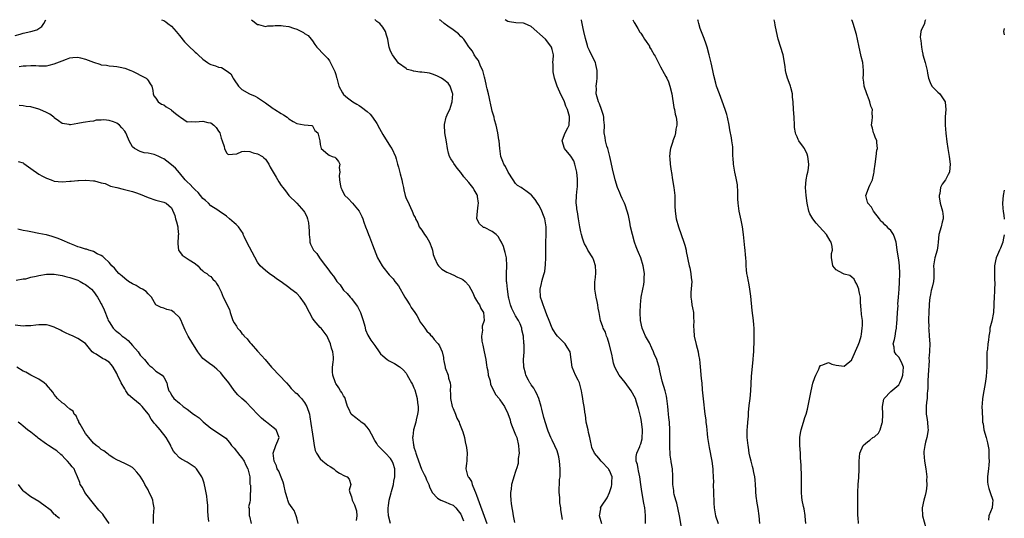
# Model space of a CAD drawing. Units: inches. Extents: x 2504191 to 2505000, y 1554000 to 1557000.
# Drawn here: x 2504748 to 2505000, y 1556872 to 1557000 of the extents above; entities that cross this region are included whole.
import ezdxf

# ---------------------------------------------------------------- set-up
doc = ezdxf.new("R2010")
doc.units = ezdxf.units.IN
doc.header["$MEASUREMENT"] = 0
doc.layers.add('LD25021554_2ft', color=30, linetype='Continuous')

msp = doc.modelspace()

# ---------------------------------------------------------------- linework, layer by layer
at = {"layer": 'LD25021554_2ft'}
for points, elevation in [([(2504747, 1556995.99), (2504748.28, 1556996.28), (2504749, 1556996.51), (2504751.02, 1556997), (2504752.56, 1556997.44), (2504753, 1556997.74), (2504753.78, 1556998.22), (2504754.31, 1556999), (2504754.85, 1557000)], 7534), ([(2504784.4, 1557000), (2504785.05, 1556999.8), (2504785.51, 1556999.48), (2504786.04, 1556999), (2504787, 1556998.36), (2504788.13, 1556997), (2504789, 1556995.99), (2504790.33, 1556994.33), (2504791, 1556993.62), (2504791.33, 1556993.33), (2504793, 1556991.7), (2504793.4, 1556991.4), (2504793.76, 1556991), (2504795, 1556989.85), (2504796.15, 1556989), (2504796.7, 1556988.7), (2504797, 1556988.55), (2504798.21, 1556988.21), (2504799, 1556987.83), (2504799.74, 1556987.74), (2504800.99, 1556986.99), (2504802.17, 1556986.17), (2504802.76, 1556985), (2504802.87, 1556984.87), (2504803, 1556984.63), (2504804.15, 1556983), (2504805, 1556982.16), (2504806.96, 1556981), (2504808.39, 1556980.39), (2504809, 1556980.06), (2504811, 1556978.67), (2504813, 1556977.24), (2504813.16, 1556977.16), (2504813.38, 1556977), (2504815, 1556975.95), (2504815.66, 1556975.66), (2504816.52, 1556975), (2504817, 1556974.61), (2504818.09, 1556973.91), (2504819, 1556973.39), (2504820.91, 1556973.09), (2504821.89, 1556973), (2504822.88, 1556972.88), (2504823, 1556972.79), (2504823.67, 1556971.67), (2504824.39, 1556971), (2504824.89, 1556969), (2504825, 1556968.08), (2504825.25, 1556967), (2504827, 1556965.58), (2504827.33, 1556965.33), (2504828.11, 1556965), (2504828.77, 1556964.77), (2504829, 1556964.57), (2504829.66, 1556963.66), (2504829.99, 1556963), (2504829.82, 1556962.18), (2504830.07, 1556961), (2504829.86, 1556960.14), (2504829.97, 1556959), (2504830.1, 1556957.9), (2504830.29, 1556957), (2504830.53, 1556956.53), (2504831, 1556955.55), (2504831.34, 1556955), (2504832.2, 1556954.2), (2504833.31, 1556953), (2504834.98, 1556950.98), (2504835.64, 1556949.64), (2504835.91, 1556949), (2504836.18, 1556948.18), (2504836.6, 1556947), (2504837, 1556945.97), (2504837.35, 1556945), (2504837.61, 1556944.39), (2504838.15, 1556943), (2504838.36, 1556942.36), (2504839.64, 1556939), (2504840.83, 1556937), (2504841, 1556936.76), (2504842.68, 1556934.68), (2504843, 1556934.3), (2504843.65, 1556933.65), (2504844.1, 1556933), (2504845, 1556931.86), (2504846.65, 1556929), (2504847, 1556928.43), (2504847.94, 1556927), (2504848.29, 1556926.29), (2504849.25, 1556925), (2504849.72, 1556924.28), (2504850.43, 1556923), (2504850.59, 1556922.59), (2504851, 1556922.07), (2504851.8, 1556921), (2504852.29, 1556920.29), (2504853, 1556919.62), (2504853.26, 1556919.26), (2504853.56, 1556919), (2504854.13, 1556918.13), (2504855, 1556917.21), (2504855.08, 1556917.09), (2504855.19, 1556917), (2504855.49, 1556916.51), (2504856.2, 1556915), (2504856.52, 1556913.48), (2504856.52, 1556913), (2504856.63, 1556912.63), (2504856.94, 1556911), (2504857, 1556910.89), (2504857.77, 1556909), (2504857.8, 1556908.2), (2504858.23, 1556907), (2504858.37, 1556906.37), (2504858.27, 1556905), (2504858.34, 1556904.34), (2504858.31, 1556903), (2504858.77, 1556901), (2504858.82, 1556900.82), (2504859, 1556900.45), (2504859.63, 1556899), (2504859.96, 1556897.96), (2504860.55, 1556897), (2504860.62, 1556896.62), (2504861, 1556895.77), (2504861.5, 1556894.5), (2504861.89, 1556893), (2504862.11, 1556891.89), (2504862.44, 1556890.44), (2504862.6, 1556889), (2504862.5, 1556887.5), (2504862.5, 1556887), (2504862.47, 1556886.47), (2504862.25, 1556885), (2504862.73, 1556883.27), (2504862.84, 1556883), (2504862.92, 1556882.92), (2504863, 1556882.79), (2504863.74, 1556881.74), (2504863.9, 1556881), (2504864.44, 1556879.56), (2504864.72, 1556879), (2504865, 1556878.24), (2504865.64, 1556876.36), (2504866.94, 1556872.94), (2504867.64, 1556871)], 7534), ([(2504807.47, 1557000), (2504807.74, 1556999.7), (2504809, 1556998.79), (2504809.21, 1556998.79), (2504811, 1556998.29), (2504811.58, 1556998.42), (2504813, 1556998.43), (2504813.51, 1556998.49), (2504815, 1556998.53), (2504815.55, 1556998.45), (2504817, 1556998.26), (2504818.18, 1556997.82), (2504819, 1556997.58), (2504820.26, 1556997), (2504820.75, 1556996.75), (2504821, 1556996.5), (2504821.97, 1556995.97), (2504822.74, 1556995), (2504823, 1556994.56), (2504823.65, 1556993.65), (2504824.18, 1556993), (2504826.01, 1556991), (2504827, 1556990.05), (2504827.43, 1556989.43), (2504828.22, 1556987.78), (2504828.76, 1556986.76), (2504829, 1556985.93), (2504829.2, 1556985.2), (2504829.23, 1556985), (2504829.78, 1556983), (2504830.72, 1556981.28), (2504830.86, 1556981), (2504830.91, 1556980.91), (2504831.95, 1556979.95), (2504833.34, 1556979), (2504834.39, 1556978.39), (2504835, 1556978.05), (2504835.61, 1556977.61), (2504837, 1556976.51), (2504837.77, 1556975.77), (2504838.41, 1556975), (2504839.46, 1556973.46), (2504840.15, 1556972.15), (2504841, 1556970.62), (2504843, 1556967.49), (2504843.34, 1556967), (2504844.26, 1556965), (2504844.41, 1556964.41), (2504844.81, 1556963), (2504845, 1556962.24), (2504845.47, 1556960.53), (2504845.9, 1556959), (2504846.08, 1556958.08), (2504846.31, 1556957), (2504846.42, 1556956.42), (2504846.75, 1556955), (2504847, 1556954.26), (2504847.42, 1556953.42), (2504848.11, 1556951.89), (2504848.55, 1556951), (2504849, 1556949.9), (2504849.32, 1556949.32), (2504849.37, 1556949), (2504850, 1556948), (2504850.33, 1556947), (2504851, 1556946.12), (2504851.71, 1556945), (2504852.27, 1556944.27), (2504852.97, 1556943), (2504853.53, 1556941.53), (2504853.75, 1556941), (2504853.92, 1556939.92), (2504854.27, 1556939), (2504855, 1556937.31), (2504855.23, 1556937), (2504856.1, 1556936.1), (2504857, 1556935.62), (2504857.36, 1556935.36), (2504858.26, 1556935), (2504858.76, 1556934.76), (2504859, 1556934.69), (2504860.12, 1556934.12), (2504861, 1556933.78), (2504861.47, 1556933.47), (2504862.11, 1556933), (2504863, 1556931.96), (2504863.54, 1556931), (2504864.13, 1556929.87), (2504864.5, 1556929), (2504865, 1556928.14), (2504865.39, 1556927.39), (2504865.76, 1556927), (2504866.06, 1556926.06), (2504866.81, 1556925), (2504866.91, 1556923), (2504866.44, 1556921.56), (2504866.45, 1556921), (2504866.55, 1556920.55), (2504866.3, 1556919), (2504866.32, 1556917.68), (2504866.51, 1556917), (2504866.64, 1556916.64), (2504866.92, 1556915), (2504867.37, 1556913), (2504867.57, 1556911.57), (2504867.67, 1556911), (2504867.86, 1556910.14), (2504868, 1556909), (2504868.46, 1556907.54), (2504868.6, 1556906.6), (2504869.96, 1556903.96), (2504870.77, 1556903), (2504871, 1556902.71), (2504872.14, 1556901), (2504873, 1556899.17), (2504873.57, 1556897.57), (2504873.7, 1556897), (2504874.12, 1556895.88), (2504875, 1556893.73), (2504875.28, 1556893), (2504875.77, 1556891), (2504875.8, 1556889.8), (2504875.88, 1556889), (2504875.69, 1556887.69), (2504875.68, 1556887), (2504875.62, 1556886.38), (2504875.2, 1556885), (2504875.17, 1556884.83), (2504875, 1556884.37), (2504874.55, 1556883), (2504874.34, 1556882.34), (2504873.96, 1556881), (2504873.82, 1556879.82), (2504873.7, 1556879), (2504873.7, 1556878.3), (2504873.78, 1556877), (2504873.85, 1556876.15), (2504874.03, 1556875), (2504874.21, 1556874.21), (2504874.38, 1556873), (2504874.75, 1556871.25)], 7532), ([(2504887, 1556872.06), (2504886.83, 1556873), (2504886.59, 1556874.59), (2504886.58, 1556875), (2504886.3, 1556876.3), (2504886.28, 1556877.72), (2504886.11, 1556879), (2504886.11, 1556880.11), (2504886.19, 1556881), (2504886.26, 1556882.26), (2504886.35, 1556883), (2504886.39, 1556883.61), (2504886.4, 1556885), (2504886.24, 1556887), (2504886.05, 1556888.05), (2504885.79, 1556889), (2504885.64, 1556889.64), (2504885, 1556890.92), (2504884.37, 1556892.37), (2504884.02, 1556893), (2504883.34, 1556894.66), (2504883.15, 1556895.15), (2504882.18, 1556898.18), (2504881.74, 1556900.26), (2504881.55, 1556901), (2504880.94, 1556903), (2504880.37, 1556904.37), (2504879.97, 1556905), (2504879.68, 1556905.68), (2504879, 1556906.54), (2504878.82, 1556906.82), (2504878.67, 1556907), (2504878.29, 1556907.71), (2504877.64, 1556909), (2504877.51, 1556909.51), (2504877.1, 1556911), (2504877.02, 1556913), (2504877.16, 1556914.84), (2504877.15, 1556915), (2504877.19, 1556916.81), (2504877.12, 1556917.12), (2504876.97, 1556919), (2504876.62, 1556920.62), (2504876.55, 1556921), (2504876.13, 1556922.13), (2504875.7, 1556923), (2504875, 1556924.16), (2504874.53, 1556925), (2504874.07, 1556926.07), (2504873.7, 1556927), (2504873.27, 1556928.73), (2504873.21, 1556929), (2504873, 1556930.38), (2504872.88, 1556931), (2504872.74, 1556932.74), (2504872.67, 1556933), (2504872.7, 1556934.7), (2504872.68, 1556935), (2504872.77, 1556937), (2504872.66, 1556939), (2504872.36, 1556940.36), (2504872.19, 1556941), (2504871.9, 1556941.9), (2504871.41, 1556943), (2504871, 1556943.76), (2504870.51, 1556944.51), (2504869.98, 1556945), (2504869, 1556945.75), (2504867, 1556946.76), (2504866.82, 1556946.82), (2504866.58, 1556947), (2504865.72, 1556947.72), (2504865.1, 1556949), (2504865.08, 1556949.08), (2504865.21, 1556951), (2504865.45, 1556952.55), (2504865.48, 1556953), (2504865.25, 1556954.75), (2504865.23, 1556955), (2504865.16, 1556955.16), (2504864.42, 1556956.42), (2504864.05, 1556957), (2504863, 1556958.33), (2504861.79, 1556959.79), (2504861, 1556960.88), (2504860.02, 1556962.02), (2504859.17, 1556963.17), (2504859, 1556963.48), (2504858.39, 1556964.39), (2504858.1, 1556965), (2504857.81, 1556965.81), (2504857.54, 1556967), (2504857.29, 1556968.71), (2504856.88, 1556971), (2504856.78, 1556973), (2504856.8, 1556973.2), (2504857.26, 1556975), (2504857.74, 1556976.26), (2504858.13, 1556977), (2504858.72, 1556978.72), (2504858.8, 1556979), (2504858.9, 1556981), (2504858.84, 1556981.16), (2504858.28, 1556983), (2504857.71, 1556983.71), (2504856.61, 1556984.61), (2504856.06, 1556985), (2504855, 1556985.57), (2504853.97, 1556985.97), (2504853, 1556986.29), (2504852.35, 1556986.35), (2504851, 1556986.6), (2504850.53, 1556986.53), (2504849, 1556986.85), (2504848.85, 1556986.85), (2504848.45, 1556987), (2504847.26, 1556987.26), (2504847, 1556987.47), (2504845, 1556988.89), (2504843.47, 1556991), (2504843, 1556991.93), (2504842.69, 1556993), (2504842.41, 1556994.41), (2504842.33, 1556995), (2504842, 1556996), (2504841.72, 1556997), (2504841, 1556998.06), (2504840.23, 1556999), (2504839.53, 1556999.5), (2504839.06, 1556999.96), (2504839.01, 1557000)], 7530), ([(2504897.08, 1556870.92), (2504896.46, 1556873), (2504896.77, 1556874.77), (2504896.73, 1556875), (2504897, 1556875.5), (2504898.39, 1556877.61), (2504899.02, 1556878.98), (2504899.52, 1556880.48), (2504899.61, 1556881), (2504899.6, 1556881.6), (2504899.7, 1556883), (2504899, 1556884.62), (2504898.85, 1556884.85), (2504898.79, 1556885), (2504897, 1556886.89), (2504896.88, 1556887), (2504896.27, 1556887.73), (2504895.16, 1556889), (2504894.47, 1556890.47), (2504894.41, 1556891), (2504894.16, 1556892.16), (2504894.01, 1556893), (2504893.64, 1556894.36), (2504893.57, 1556895), (2504893.07, 1556896.93), (2504892.83, 1556898.83), (2504892.77, 1556899), (2504892.51, 1556901), (2504892.27, 1556902.27), (2504892.16, 1556903), (2504891.98, 1556903.98), (2504891.85, 1556905), (2504891.65, 1556905.65), (2504891.34, 1556907), (2504891, 1556907.74), (2504890.35, 1556909), (2504889.46, 1556911), (2504889.22, 1556913), (2504888.94, 1556915), (2504888.2, 1556916.2), (2504887.63, 1556917), (2504885.68, 1556919), (2504885.37, 1556919.37), (2504884.6, 1556920.6), (2504884.37, 1556921), (2504883.55, 1556923), (2504883, 1556924.44), (2504882.34, 1556926.34), (2504882.02, 1556927), (2504881.78, 1556927.78), (2504881.38, 1556929), (2504881.26, 1556931), (2504881.58, 1556932.42), (2504881.69, 1556933), (2504881.94, 1556933.94), (2504882.29, 1556935), (2504882.43, 1556935.57), (2504882.68, 1556937.32), (2504882.74, 1556939), (2504882.72, 1556942.72), (2504882.78, 1556945.22), (2504882.79, 1556947), (2504882.51, 1556949), (2504882.17, 1556949.83), (2504881.72, 1556951), (2504881, 1556952.47), (2504880.78, 1556952.78), (2504880.59, 1556953), (2504879.97, 1556953.97), (2504879.1, 1556955.1), (2504879, 1556955.2), (2504877.92, 1556955.92), (2504877, 1556956.64), (2504876.77, 1556956.77), (2504876.43, 1556957), (2504875.51, 1556957.51), (2504875, 1556958.09), (2504874.36, 1556959), (2504873.09, 1556961), (2504872.4, 1556962.4), (2504871.98, 1556963), (2504871.69, 1556963.69), (2504871.2, 1556965), (2504870.95, 1556967), (2504870.77, 1556969), (2504870.73, 1556969.27), (2504870.43, 1556971), (2504870, 1556973), (2504869.63, 1556974.37), (2504869.51, 1556975), (2504869, 1556976.62), (2504868.91, 1556977), (2504868.6, 1556978.6), (2504868.47, 1556979), (2504868.26, 1556980.26), (2504868.03, 1556981), (2504867.74, 1556982.26), (2504867.59, 1556983), (2504867.45, 1556983.45), (2504867.1, 1556985), (2504867, 1556985.25), (2504866.68, 1556986.68), (2504866.58, 1556987), (2504866.11, 1556987.89), (2504865.66, 1556989), (2504865.51, 1556989.51), (2504865, 1556990.15), (2504864.36, 1556991), (2504863.94, 1556991.94), (2504863, 1556993.05), (2504862.28, 1556994.28), (2504861.71, 1556995), (2504861.37, 1556995.37), (2504861, 1556995.7), (2504860.4, 1556996.4), (2504859, 1556997.41), (2504857.65, 1556998.35), (2504856.75, 1556999), (2504855.84, 1556999.79), (2504855.55, 1557000)], 7528), ([(2504908.2, 1556871), (2504908.25, 1556873), (2504908.14, 1556874.14), (2504908.01, 1556875), (2504907.75, 1556876.25), (2504907.24, 1556879.24), (2504907.04, 1556881), (2504906.76, 1556883), (2504906.47, 1556884.47), (2504906.32, 1556885), (2504906.16, 1556886.16), (2504905.87, 1556887), (2504905.85, 1556888.15), (2504906, 1556889), (2504906.75, 1556890.75), (2504906.89, 1556891.11), (2504907, 1556891.45), (2504907.34, 1556892.66), (2504907.4, 1556893), (2504907.45, 1556894.55), (2504907.45, 1556895), (2504907.17, 1556897.17), (2504907, 1556898.04), (2504906.46, 1556900.46), (2504906.3, 1556901), (2504905.93, 1556902.07), (2504905.63, 1556903), (2504904.57, 1556905), (2504903, 1556907.16), (2504901.5, 1556909), (2504901, 1556909.92), (2504900.37, 1556911), (2504900.03, 1556912.03), (2504899.83, 1556913), (2504899.6, 1556914.4), (2504898.93, 1556917), (2504898.48, 1556918.48), (2504898.25, 1556919), (2504897.97, 1556919.97), (2504897.41, 1556921), (2504897.33, 1556921.33), (2504896.73, 1556923), (2504896.36, 1556925), (2504896.13, 1556926.13), (2504896.02, 1556927), (2504895.83, 1556927.83), (2504895.61, 1556929), (2504895.29, 1556931), (2504895.3, 1556933), (2504895.32, 1556933.32), (2504895.52, 1556935), (2504895.49, 1556935.49), (2504895.47, 1556937), (2504895, 1556938.38), (2504894.75, 1556939), (2504893.5, 1556941), (2504893, 1556941.96), (2504892.63, 1556942.63), (2504892.48, 1556943), (2504892.1, 1556944.1), (2504891.83, 1556945), (2504891.68, 1556945.68), (2504891.41, 1556947), (2504891.07, 1556949), (2504890.81, 1556950.81), (2504890.75, 1556951), (2504890.6, 1556952.61), (2504890.5, 1556953), (2504890.54, 1556955), (2504890.7, 1556956.7), (2504890.81, 1556957.19), (2504890.83, 1556959.17), (2504890.65, 1556961), (2504890.35, 1556962.35), (2504890.17, 1556963), (2504889.85, 1556963.85), (2504889.08, 1556965.08), (2504887.53, 1556967), (2504886.88, 1556969), (2504887, 1556969.27), (2504887.71, 1556971), (2504888.33, 1556972.33), (2504888.69, 1556973), (2504888.76, 1556974.76), (2504888.81, 1556975), (2504888.77, 1556975.23), (2504888.27, 1556977), (2504887.87, 1556977.87), (2504887.48, 1556979), (2504887, 1556980.09), (2504886.66, 1556980.66), (2504885.62, 1556983), (2504884.95, 1556985), (2504884.64, 1556986.64), (2504884.56, 1556987), (2504884.57, 1556988.57), (2504884.52, 1556989), (2504884.67, 1556990.67), (2504884.66, 1556991), (2504884.38, 1556992.38), (2504884.2, 1556993), (2504883, 1556994.57), (2504882.61, 1556995), (2504879, 1556998.24), (2504877.25, 1556999), (2504877.01, 1556999.08), (2504875.01, 1556999.15), (2504873.45, 1556999.42), (2504873.04, 1556999.56), (2504872.35, 1557000)], 7526), ([(2504917.48, 1556869.48), (2504916.89, 1556873), (2504916.2, 1556876.2), (2504915.96, 1556877), (2504915.59, 1556878.41), (2504915.48, 1556879), (2504915.46, 1556879.46), (2504915.22, 1556881), (2504915.2, 1556883), (2504915.17, 1556883.17), (2504915.09, 1556885), (2504914.8, 1556886.8), (2504914.78, 1556887), (2504914.54, 1556888.54), (2504914.52, 1556889), (2504914.41, 1556890.41), (2504914.45, 1556891.55), (2504914.42, 1556895), (2504914.32, 1556897), (2504914.2, 1556898.2), (2504914.14, 1556899), (2504914.03, 1556900.03), (2504913.96, 1556901), (2504913.7, 1556903), (2504913.58, 1556903.58), (2504913.21, 1556905), (2504912.5, 1556907.5), (2504911.9, 1556910.1), (2504911.72, 1556911), (2504911.55, 1556911.55), (2504911.09, 1556913), (2504910.47, 1556914.47), (2504910.29, 1556915), (2504909.88, 1556915.88), (2504909.25, 1556917.25), (2504909, 1556917.66), (2504908.26, 1556919), (2504907.38, 1556921), (2504906.91, 1556923), (2504906.83, 1556925), (2504906.92, 1556927.08), (2504907, 1556927.94), (2504907.11, 1556929), (2504907.51, 1556931), (2504907.8, 1556932.2), (2504907.92, 1556933), (2504907.9, 1556933.9), (2504907.96, 1556935), (2504907.63, 1556937), (2504907.02, 1556939), (2504906.39, 1556940.39), (2504906.14, 1556941), (2504905.82, 1556941.82), (2504905.42, 1556943), (2504904.88, 1556945), (2504904.41, 1556947), (2504904.2, 1556948.2), (2504904, 1556949), (2504903.86, 1556949.86), (2504903.55, 1556951), (2504903, 1556952.57), (2504902.83, 1556953), (2504902.26, 1556954.26), (2504901.9, 1556955), (2504901.66, 1556955.66), (2504901.06, 1556957), (2504900.48, 1556959), (2504899.81, 1556961.81), (2504899.46, 1556963.46), (2504899.09, 1556965), (2504899, 1556965.31), (2504898.56, 1556967), (2504898.36, 1556967.64), (2504897.99, 1556969), (2504897.87, 1556969.87), (2504897.67, 1556971), (2504897.69, 1556973), (2504897.6, 1556974.4), (2504897.59, 1556975), (2504897.48, 1556975.48), (2504897, 1556977), (2504896.43, 1556978.43), (2504896.16, 1556979), (2504895.88, 1556980.12), (2504895.62, 1556981), (2504895.68, 1556982.32), (2504895.64, 1556983), (2504895.8, 1556984.2), (2504895.86, 1556985), (2504895.89, 1556987), (2504895.51, 1556988.49), (2504895.41, 1556989), (2504894.39, 1556991), (2504893.93, 1556992.07), (2504893.48, 1556993), (2504893.36, 1556993.36), (2504893, 1556994.57), (2504892.85, 1556995.15), (2504892.47, 1556997), (2504892.28, 1556997.72), (2504892.06, 1556999), (2504891.89, 1556999.84), (2504891.83, 1557000)], 7524), ([(2504904.96, 1557000), (2504905.05, 1556999.81), (2504905.32, 1556999.3), (2504905.53, 1556999), (2504906.3, 1556997.7), (2504906.78, 1556996.78), (2504907, 1556996.53), (2504907.61, 1556995.61), (2504907.95, 1556995), (2504908.41, 1556994.41), (2504909, 1556993.55), (2504909.2, 1556993.2), (2504909.28, 1556993), (2504909.63, 1556992.37), (2504910.45, 1556991), (2504910.67, 1556990.67), (2504912.09, 1556987.91), (2504913, 1556986.24), (2504913.46, 1556985.46), (2504913.65, 1556985), (2504914.07, 1556984.07), (2504914.44, 1556983), (2504914.93, 1556981), (2504915.5, 1556977.5), (2504915.66, 1556977), (2504915.8, 1556975.8), (2504916.05, 1556975), (2504916.23, 1556973.77), (2504916.21, 1556973), (2504915.99, 1556971.99), (2504915.91, 1556971), (2504915.73, 1556970.27), (2504915.24, 1556969), (2504915.19, 1556968.81), (2504914.69, 1556967.31), (2504914.6, 1556967), (2504914.56, 1556966.56), (2504914.34, 1556965), (2504914.43, 1556964.43), (2504914.49, 1556963), (2504914.75, 1556961.25), (2504914.84, 1556960.84), (2504915.12, 1556959), (2504915.46, 1556957), (2504915.71, 1556955), (2504915.75, 1556952.25), (2504915.79, 1556951), (2504916.1, 1556949), (2504916.64, 1556947), (2504917.3, 1556945), (2504918.01, 1556943), (2504918.25, 1556942.25), (2504918.61, 1556941), (2504918.66, 1556940.66), (2504919.38, 1556937), (2504919.54, 1556936.46), (2504919.84, 1556935), (2504919.92, 1556933.92), (2504920.07, 1556933), (2504919.98, 1556932.02), (2504919.85, 1556930.15), (2504919.83, 1556929), (2504919.98, 1556927.98), (2504920.1, 1556927), (2504920.26, 1556926.26), (2504920.47, 1556925), (2504920.49, 1556923.51), (2504920.56, 1556923), (2504920.52, 1556921.48), (2504920.57, 1556920.57), (2504920.7, 1556919), (2504921.17, 1556916.83), (2504921.66, 1556915), (2504921.79, 1556914.21), (2504922.04, 1556913), (2504922.14, 1556912.14), (2504922.22, 1556911), (2504922.3, 1556910.3), (2504922.38, 1556909), (2504922.53, 1556907.47), (2504922.59, 1556907), (2504922.74, 1556905.26), (2504922.97, 1556902.97), (2504923.39, 1556899), (2504923.61, 1556897.6), (2504923.64, 1556897), (2504923.82, 1556895.82), (2504923.88, 1556895), (2504923.99, 1556894.01), (2504924.11, 1556893), (2504924.48, 1556890.48), (2504925.19, 1556887), (2504925.47, 1556885), (2504925.46, 1556884.54), (2504925.56, 1556883), (2504925.58, 1556881.58), (2504925.56, 1556881), (2504925.59, 1556879), (2504925.64, 1556878.36), (2504925.68, 1556877), (2504925.74, 1556876.26), (2504925.79, 1556875), (2504926.1, 1556873), (2504926.78, 1556871)], 7522), ([(2504937.45, 1556871), (2504937.26, 1556873), (2504937, 1556874.82), (2504936.7, 1556876.7), (2504936.66, 1556877), (2504936.65, 1556877.35), (2504936.47, 1556879), (2504936.45, 1556879.55), (2504936.35, 1556881), (2504936.24, 1556882.24), (2504936.16, 1556883), (2504935.93, 1556884.07), (2504935.77, 1556885), (2504935.63, 1556885.63), (2504935.23, 1556887), (2504935, 1556887.89), (2504934.75, 1556889), (2504934.53, 1556890.53), (2504934.44, 1556891), (2504934.37, 1556891.63), (2504934.26, 1556893), (2504934.25, 1556895), (2504934.29, 1556895.71), (2504934.38, 1556897), (2504934.54, 1556898.54), (2504934.58, 1556899.42), (2504934.75, 1556901.25), (2504934.95, 1556903), (2504935.12, 1556905), (2504935.31, 1556908.69), (2504935.75, 1556913), (2504935.82, 1556914.18), (2504935.89, 1556915), (2504935.92, 1556916.08), (2504935.98, 1556917), (2504936.03, 1556919), (2504935.99, 1556919.99), (2504935.99, 1556921), (2504935.89, 1556921.89), (2504935.82, 1556923), (2504935.53, 1556925.53), (2504935.18, 1556929.18), (2504934.92, 1556931), (2504934.64, 1556932.64), (2504934.53, 1556933), (2504934.34, 1556934.34), (2504934.15, 1556935), (2504934.06, 1556935.94), (2504933.99, 1556937), (2504933.98, 1556938.02), (2504933.92, 1556939), (2504933.8, 1556939.8), (2504933.73, 1556941), (2504933.62, 1556941.62), (2504933.25, 1556945), (2504933, 1556947), (2504932.69, 1556948.69), (2504932.18, 1556951), (2504931.91, 1556953), (2504931.85, 1556954.15), (2504931.83, 1556955), (2504931.85, 1556955.85), (2504931.72, 1556957.72), (2504931.42, 1556959.42), (2504931.06, 1556961), (2504930.74, 1556963), (2504930.61, 1556964.61), (2504930.6, 1556965), (2504930.54, 1556966.54), (2504930.54, 1556967.46), (2504930.33, 1556969), (2504930.25, 1556969.75), (2504929.83, 1556971.83), (2504929.62, 1556973), (2504929.19, 1556975), (2504929, 1556975.71), (2504928.71, 1556976.71), (2504928.18, 1556978.18), (2504927.12, 1556981), (2504926.42, 1556983), (2504926.23, 1556983.77), (2504925.7, 1556985.7), (2504925.44, 1556987), (2504925.01, 1556988.99), (2504924.51, 1556991), (2504923.96, 1556993), (2504923.71, 1556993.71), (2504923.22, 1556995.22), (2504922.24, 1556997.76), (2504921.83, 1556999), (2504921.72, 1556999.67), (2504921.6, 1557000)], 7520), ([(2504949.24, 1556871), (2504949.1, 1556872.9), (2504949.1, 1556873.1), (2504948.8, 1556874.8), (2504948.65, 1556875.35), (2504948.32, 1556877), (2504948.22, 1556877.78), (2504948.13, 1556879), (2504948.15, 1556881), (2504948.12, 1556882.12), (2504948.12, 1556883), (2504948.1, 1556883.9), (2504948.03, 1556885), (2504948.01, 1556885.99), (2504947.86, 1556887.86), (2504947.84, 1556889), (2504947.72, 1556891), (2504947.7, 1556892.3), (2504947.73, 1556893), (2504947.88, 1556894.12), (2504948.07, 1556895), (2504948.65, 1556897), (2504949, 1556898.15), (2504949.28, 1556899), (2504949.67, 1556900.33), (2504950.04, 1556901.96), (2504950.61, 1556905), (2504951.06, 1556906.94), (2504951.56, 1556908.44), (2504951.81, 1556909), (2504952.57, 1556910.57), (2504952.75, 1556911), (2504953, 1556911.45), (2504953.6, 1556911.6), (2504955, 1556912.22), (2504955.84, 1556911.84), (2504957, 1556911.52), (2504959, 1556911.28), (2504961, 1556912.93), (2504961.04, 1556913), (2504962.65, 1556916.65), (2504963, 1556917.52), (2504963.37, 1556919), (2504963.46, 1556919.46), (2504963.67, 1556921), (2504963.72, 1556921.72), (2504963.69, 1556923), (2504963.46, 1556924.54), (2504963.43, 1556925), (2504963.38, 1556925.38), (2504963.28, 1556927), (2504963.22, 1556927.22), (2504963.2, 1556929), (2504963, 1556929.96), (2504962.8, 1556930.8), (2504962.78, 1556931), (2504962.31, 1556932.31), (2504961.89, 1556933), (2504961.61, 1556933.61), (2504961, 1556934.1), (2504960.47, 1556934.47), (2504959, 1556934.88), (2504958.68, 1556935), (2504957, 1556935.98), (2504956.15, 1556937), (2504955.94, 1556938.06), (2504955.8, 1556939), (2504955.83, 1556940.17), (2504956.01, 1556941), (2504955.93, 1556941.93), (2504955.71, 1556943), (2504955.42, 1556943.42), (2504954.49, 1556945), (2504952.76, 1556947), (2504951.88, 1556947.88), (2504950.98, 1556948.98), (2504950.27, 1556950.27), (2504950.03, 1556951), (2504949.56, 1556953), (2504949.29, 1556955), (2504949.17, 1556957), (2504949.33, 1556959), (2504949.6, 1556960.4), (2504949.76, 1556961), (2504949.88, 1556961.88), (2504950.01, 1556963), (2504949.75, 1556965), (2504949.54, 1556965.54), (2504949, 1556966.82), (2504948.9, 1556967), (2504948.65, 1556967.35), (2504947.45, 1556969), (2504947.29, 1556969.29), (2504947, 1556970.03), (2504946.69, 1556970.69), (2504946.58, 1556971), (2504946.37, 1556972.37), (2504946.31, 1556973), (2504946.23, 1556975), (2504946.1, 1556977), (2504945.97, 1556979), (2504945.83, 1556980.17), (2504945.78, 1556981), (2504945.38, 1556982.62), (2504945.31, 1556983), (2504945, 1556983.88), (2504944.56, 1556985), (2504944.18, 1556986.19), (2504944.05, 1556987), (2504943.95, 1556988.05), (2504943.41, 1556991), (2504942.13, 1556995), (2504941.69, 1556997), (2504941.39, 1556998.61), (2504941.3, 1556999.28), (2504941.17, 1557000)], 7518), ([(2504962.67, 1556871), (2504962.58, 1556872.58), (2504962.53, 1556873), (2504962.56, 1556874.56), (2504962.54, 1556879), (2504962.65, 1556881), (2504962.78, 1556882.78), (2504962.89, 1556884.89), (2504962.89, 1556887), (2504963.02, 1556889), (2504963.92, 1556891), (2504964.46, 1556891.54), (2504965, 1556891.97), (2504965.63, 1556892.37), (2504966.41, 1556893), (2504966.78, 1556893.22), (2504967.86, 1556894.14), (2504968.21, 1556895), (2504968.77, 1556896.77), (2504968.87, 1556897), (2504968.89, 1556898.89), (2504968.9, 1556899), (2504968.84, 1556901), (2504969, 1556901.95), (2504969.17, 1556902.83), (2504969.3, 1556903), (2504971, 1556904.83), (2504973, 1556906.53), (2504973.25, 1556907), (2504973.8, 1556908.2), (2504974.03, 1556909), (2504974.19, 1556911), (2504973.89, 1556911.89), (2504973.37, 1556913), (2504973, 1556913.58), (2504972.3, 1556914.3), (2504971.91, 1556915), (2504971.8, 1556916.2), (2504971.61, 1556917), (2504971.91, 1556918.09), (2504972.04, 1556919), (2504972.26, 1556920.26), (2504972.44, 1556921), (2504972.53, 1556922.53), (2504972.58, 1556923), (2504972.58, 1556923.42), (2504972.67, 1556925), (2504972.81, 1556926.81), (2504972.8, 1556927.2), (2504972.96, 1556929), (2504973.11, 1556931), (2504973.22, 1556932.78), (2504973.28, 1556935), (2504973.2, 1556937), (2504973, 1556938.54), (2504972.59, 1556941), (2504972.41, 1556942.41), (2504972.31, 1556943), (2504971.96, 1556944.04), (2504971.68, 1556945), (2504971, 1556946.01), (2504970.46, 1556946.46), (2504970, 1556947), (2504969.46, 1556947.46), (2504969, 1556947.98), (2504968.45, 1556948.45), (2504968.06, 1556949), (2504966.53, 1556951), (2504966.01, 1556952.01), (2504965.07, 1556953), (2504965.07, 1556953.07), (2504965, 1556953.27), (2504964.56, 1556955), (2504965, 1556956.13), (2504965.38, 1556957), (2504965.62, 1556957.62), (2504966.25, 1556959), (2504966.65, 1556960.65), (2504966.72, 1556961), (2504966.72, 1556961.28), (2504966.97, 1556963), (2504967.2, 1556965), (2504967.43, 1556966.57), (2504967.53, 1556967), (2504967.41, 1556968.59), (2504967.39, 1556969), (2504967, 1556969.9), (2504966.69, 1556970.69), (2504966.55, 1556971), (2504966.26, 1556972.26), (2504966.06, 1556973), (2504966.18, 1556974.18), (2504966.3, 1556975), (2504966.18, 1556976.18), (2504966.25, 1556977), (2504965.89, 1556977.89), (2504965.64, 1556979), (2504965.44, 1556979.44), (2504964.81, 1556981), (2504964.12, 1556983), (2504964.03, 1556984.03), (2504963.93, 1556985), (2504963.98, 1556985.98), (2504963.98, 1556987), (2504963.77, 1556989), (2504963.42, 1556990.58), (2504963.28, 1556991), (2504962.86, 1556993), (2504962.47, 1556995), (2504962.21, 1556996.21), (2504961.36, 1556999), (2504961.26, 1556999.25), (2504961.05, 1556999.78), (2504960.95, 1557000)], 7516), ([(2504979.81, 1557000), (2504979.69, 1556999.65), (2504979.56, 1556999), (2504978.74, 1556997.26), (2504978.67, 1556997), (2504978.51, 1556995.49), (2504978.58, 1556995), (2504978.68, 1556994.68), (2504978.8, 1556993), (2504979, 1556991.9), (2504979.16, 1556991.16), (2504979.17, 1556991), (2504979.76, 1556989), (2504980, 1556988), (2504980.29, 1556987), (2504980.33, 1556986.33), (2504980.64, 1556985), (2504981, 1556983.89), (2504981.42, 1556983), (2504983, 1556981.42), (2504983.5, 1556981), (2504984.56, 1556979.44), (2504984.88, 1556979), (2504984.91, 1556978.91), (2504985.03, 1556977), (2504984.89, 1556975.11), (2504984.9, 1556973), (2504985.06, 1556970.94), (2504985.3, 1556968.7), (2504985.55, 1556967), (2504985.91, 1556965), (2504986.19, 1556963), (2504986.08, 1556962.08), (2504985.97, 1556961), (2504985.66, 1556960.34), (2504984.96, 1556959), (2504984.1, 1556957.9), (2504983.71, 1556957), (2504983.52, 1556955.52), (2504983.34, 1556955), (2504983.34, 1556954.66), (2504983.62, 1556953), (2504984.16, 1556951), (2504984.36, 1556949.64), (2504984.39, 1556949), (2504984.14, 1556948.14), (2504983.86, 1556947), (2504983.24, 1556945), (2504983.08, 1556943), (2504983, 1556942.23), (2504982.84, 1556941), (2504982.22, 1556939), (2504982.03, 1556937.97), (2504981.87, 1556937), (2504981.94, 1556935.94), (2504981.96, 1556935), (2504981.94, 1556933.94), (2504981.85, 1556933), (2504981.53, 1556931.53), (2504981.3, 1556930.7), (2504981, 1556929.17), (2504980.97, 1556929), (2504980.82, 1556927.18), (2504980.71, 1556925), (2504980.65, 1556923.35), (2504980.62, 1556923), (2504980.66, 1556921.34), (2504980.65, 1556921), (2504980.66, 1556920.66), (2504980.82, 1556919), (2504980.95, 1556917), (2504980.85, 1556915.15), (2504980.86, 1556915), (2504980.7, 1556913.3), (2504980.74, 1556912.74), (2504980.52, 1556909), (2504980.46, 1556907.54), (2504980.42, 1556907), (2504980.44, 1556905.56), (2504980.38, 1556905), (2504980.26, 1556904.26), (2504980.26, 1556903), (2504980.09, 1556902.09), (2504980.03, 1556901), (2504980.05, 1556899.95), (2504980.03, 1556899), (2504980.2, 1556898.2), (2504980.39, 1556897), (2504980.47, 1556895.53), (2504980.52, 1556895), (2504980.16, 1556893), (2504979.81, 1556891.81), (2504979.64, 1556891), (2504979.44, 1556889.44), (2504979.42, 1556889), (2504979.6, 1556887), (2504979.91, 1556885), (2504980.15, 1556883), (2504980.11, 1556882.11), (2504980.16, 1556881), (2504980.1, 1556879.9), (2504979.89, 1556879), (2504979.77, 1556878.23), (2504979.38, 1556877), (2504978.98, 1556875), (2504979.07, 1556873), (2504979.94, 1556869.94)], 7514), ([(2505000, 1556997.71), (2504999.79, 1556997), (2505000, 1556996.11)], 7512), ([(2504747.99, 1556987.99), (2504749, 1556988.19), (2504749.82, 1556988.18), (2504751, 1556988.31), (2504752.25, 1556988.25), (2504753, 1556988.17), (2504753.85, 1556988.15), (2504755, 1556988.19), (2504755.65, 1556988.35), (2504757, 1556988.72), (2504759, 1556989.48), (2504760.15, 1556989.85), (2504761, 1556990.21), (2504761.7, 1556990.3), (2504763, 1556990.42), (2504763.73, 1556990.27), (2504765, 1556989.86), (2504767, 1556989.08), (2504768.61, 1556988.61), (2504769, 1556988.47), (2504770.33, 1556988.33), (2504771, 1556988.18), (2504772.12, 1556988.12), (2504773, 1556988), (2504773.84, 1556987.84), (2504775, 1556987.58), (2504776.61, 1556987), (2504777, 1556986.82), (2504778.17, 1556986.18), (2504779, 1556985.78), (2504779.5, 1556985.5), (2504780.5, 1556985), (2504780.73, 1556984.73), (2504781, 1556984.4), (2504781.54, 1556983.54), (2504781.9, 1556983), (2504782.16, 1556981.84), (2504782.25, 1556981), (2504782.47, 1556980.47), (2504783, 1556979.87), (2504783.58, 1556979), (2504784.4, 1556978.4), (2504785, 1556978.16), (2504785.65, 1556977.65), (2504786.76, 1556977), (2504787, 1556976.84), (2504787.96, 1556975.96), (2504789, 1556975.19), (2504789.29, 1556975), (2504791, 1556973.82), (2504792.07, 1556973.93), (2504793, 1556973.81), (2504794.04, 1556973.96), (2504795, 1556974.05), (2504796.29, 1556973.71), (2504797, 1556973.57), (2504797.83, 1556973), (2504798.38, 1556972.38), (2504799, 1556971.49), (2504799.3, 1556971), (2504799.66, 1556969.66), (2504799.96, 1556969), (2504800.47, 1556967.53), (2504800.54, 1556967), (2504801, 1556965.87), (2504801.46, 1556965.46), (2504803.69, 1556965.69), (2504805, 1556966.22), (2504805.64, 1556966.36), (2504807, 1556966.24), (2504807.9, 1556965.9), (2504809, 1556965.69), (2504810.22, 1556965), (2504810.62, 1556964.62), (2504811, 1556964.3), (2504811.54, 1556963.54), (2504811.87, 1556963), (2504812.23, 1556962.23), (2504813, 1556960.96), (2504813.71, 1556959.71), (2504814.47, 1556958.47), (2504815, 1556957.55), (2504815.41, 1556957), (2504816.15, 1556956.15), (2504817, 1556955.03), (2504819.03, 1556953), (2504820.81, 1556951), (2504821, 1556950.71), (2504821.58, 1556949.58), (2504821.79, 1556949), (2504822.01, 1556948.01), (2504822.13, 1556947), (2504822.16, 1556945.84), (2504822.15, 1556945), (2504822.32, 1556943.68), (2504822.36, 1556943), (2504822.54, 1556942.54), (2504823, 1556941.48), (2504823.31, 1556941), (2504824.16, 1556940.16), (2504824.82, 1556939), (2504825, 1556938.78), (2504826.33, 1556937), (2504827, 1556936.19), (2504827.78, 1556935), (2504828.38, 1556934.38), (2504829, 1556933.37), (2504829.27, 1556933), (2504830.09, 1556932.09), (2504830.8, 1556931), (2504831, 1556930.72), (2504831.94, 1556929.94), (2504832.64, 1556929), (2504833, 1556928.63), (2504834.22, 1556927), (2504834.58, 1556926.58), (2504835.23, 1556925.23), (2504835.3, 1556925), (2504836, 1556923), (2504836.44, 1556921.57), (2504836.63, 1556920.63), (2504837.23, 1556919.23), (2504837.99, 1556917.99), (2504839, 1556916.58), (2504840.07, 1556915), (2504840.47, 1556914.47), (2504841, 1556913.98), (2504842.12, 1556913), (2504842.66, 1556912.66), (2504843.99, 1556911.99), (2504845.22, 1556911.22), (2504845.46, 1556911), (2504846.3, 1556910.3), (2504847, 1556909.47), (2504847.2, 1556909.2), (2504847.62, 1556908.38), (2504848.39, 1556907), (2504848.59, 1556906.59), (2504849, 1556905.71), (2504849.2, 1556905.2), (2504849.82, 1556903), (2504849.91, 1556901.91), (2504850.07, 1556901), (2504850.06, 1556899.94), (2504849.93, 1556899), (2504849.57, 1556897.57), (2504849.48, 1556897), (2504848.91, 1556895), (2504848.67, 1556893.33), (2504848.63, 1556893), (2504848.84, 1556891.16), (2504848.88, 1556891), (2504848.92, 1556890.92), (2504849, 1556890.58), (2504849.4, 1556889.4), (2504849.48, 1556889), (2504849.7, 1556888.3), (2504850.92, 1556884.92), (2504851, 1556884.74), (2504851.59, 1556883.59), (2504851.91, 1556883), (2504852.22, 1556882.22), (2504852.76, 1556881), (2504853, 1556880.38), (2504853.64, 1556879), (2504855, 1556877.49), (2504855.89, 1556877), (2504857, 1556876.56), (2504858.08, 1556876.08), (2504859, 1556875.7), (2504859.37, 1556875.37), (2504859.71, 1556875), (2504860.29, 1556874.29), (2504861, 1556873.38), (2504861.18, 1556873), (2504861.7, 1556871.7)], 7536), ([(2504843, 1556870.99), (2504842.51, 1556873), (2504842.37, 1556874.37), (2504842.36, 1556875), (2504842.46, 1556875.54), (2504842.63, 1556877), (2504843.17, 1556878.83), (2504843.24, 1556879.24), (2504843.75, 1556881), (2504843.88, 1556881.88), (2504844.13, 1556883), (2504844.12, 1556884.12), (2504844.14, 1556885), (2504843.65, 1556886.35), (2504843.45, 1556887), (2504843, 1556887.64), (2504841.71, 1556889), (2504841.37, 1556889.37), (2504841, 1556889.75), (2504840.35, 1556890.35), (2504839.79, 1556891), (2504839.48, 1556891.48), (2504839, 1556892.29), (2504838.09, 1556893.91), (2504837.53, 1556895), (2504837, 1556895.69), (2504836.4, 1556896.4), (2504835.45, 1556897), (2504835.23, 1556897.23), (2504835, 1556897.37), (2504834.11, 1556898.11), (2504833, 1556898.9), (2504832.9, 1556899), (2504832.35, 1556900.35), (2504832.03, 1556901), (2504831.54, 1556902.46), (2504831.4, 1556903), (2504831.27, 1556903.27), (2504831, 1556903.67), (2504830.53, 1556904.53), (2504830.24, 1556905), (2504829.75, 1556905.75), (2504829, 1556906.83), (2504828.9, 1556907), (2504828.2, 1556909), (2504828.15, 1556909.85), (2504828.17, 1556911), (2504828.35, 1556912.35), (2504828.41, 1556913), (2504828.38, 1556913.62), (2504828.21, 1556915), (2504827.89, 1556915.89), (2504827.61, 1556917), (2504827, 1556918.51), (2504826.77, 1556919), (2504826.03, 1556920.03), (2504825.25, 1556921), (2504825, 1556921.23), (2504823.48, 1556923), (2504823, 1556923.61), (2504822.24, 1556925), (2504821.28, 1556927), (2504821, 1556927.43), (2504819.89, 1556929), (2504819, 1556929.86), (2504817.52, 1556931), (2504817, 1556931.46), (2504815, 1556932.91), (2504814.83, 1556933), (2504813.74, 1556933.74), (2504813, 1556934.34), (2504812.56, 1556934.56), (2504811.92, 1556935), (2504811, 1556935.77), (2504809.69, 1556937), (2504809, 1556937.91), (2504806.2, 1556943), (2504805.53, 1556944.47), (2504805.33, 1556945), (2504805.27, 1556945.27), (2504804.09, 1556947), (2504803.55, 1556947.55), (2504803, 1556947.97), (2504801.81, 1556949), (2504801, 1556949.66), (2504799.15, 1556951), (2504798.8, 1556951.2), (2504797, 1556952.32), (2504796.4, 1556953), (2504795.68, 1556953.68), (2504795, 1556954.22), (2504794.41, 1556955), (2504793.76, 1556955.76), (2504793, 1556956.43), (2504792.73, 1556956.73), (2504792.46, 1556957), (2504791.77, 1556957.77), (2504791, 1556958.47), (2504790.49, 1556959), (2504789, 1556960.79), (2504787.97, 1556961.97), (2504787, 1556962.86), (2504785.8, 1556963.8), (2504785, 1556964.35), (2504784.55, 1556964.55), (2504783.69, 1556965), (2504783, 1556965.33), (2504782.53, 1556965.47), (2504781, 1556965.83), (2504779.94, 1556965.94), (2504779, 1556966.28), (2504777.5, 1556967), (2504777, 1556967.41), (2504776.11, 1556969), (2504775.58, 1556970.42), (2504775.29, 1556971), (2504775, 1556971.43), (2504774.26, 1556972.27), (2504773.69, 1556973), (2504773, 1556973.54), (2504772.16, 1556973.84), (2504771, 1556974.19), (2504769.65, 1556974.35), (2504769, 1556974.27), (2504767.74, 1556974.26), (2504767, 1556974.06), (2504766.04, 1556973.96), (2504765, 1556973.74), (2504764.35, 1556973.65), (2504763, 1556973.4), (2504761.12, 1556973.12), (2504761, 1556973.12), (2504760.83, 1556973.17), (2504759, 1556973.44), (2504758.09, 1556974.09), (2504757, 1556974.89), (2504756.88, 1556975), (2504755.82, 1556975.82), (2504755, 1556976.23), (2504753.32, 1556977), (2504753, 1556977.12), (2504751, 1556977.66), (2504749.81, 1556977.81), (2504749, 1556977.98), (2504748, 1556978)], 7538), ([(2504747.72, 1556963.72), (2504749, 1556963.32), (2504749.22, 1556963.22), (2504751, 1556961.87), (2504753, 1556960.47), (2504753.97, 1556959.97), (2504755, 1556959.42), (2504756.16, 1556959), (2504757, 1556958.67), (2504759, 1556958.45), (2504761, 1556958.64), (2504761.35, 1556958.65), (2504763, 1556958.86), (2504763.17, 1556958.83), (2504765, 1556958.93), (2504765.1, 1556958.9), (2504767, 1556958.77), (2504767.29, 1556958.71), (2504769, 1556958.25), (2504769.97, 1556958.03), (2504771, 1556957.57), (2504771.36, 1556957.36), (2504773, 1556957), (2504774.61, 1556956.61), (2504777, 1556955.98), (2504777.73, 1556955.73), (2504779, 1556955.34), (2504781, 1556954.5), (2504783, 1556953.82), (2504785, 1556953.3), (2504785.64, 1556953), (2504787, 1556951.83), (2504787.86, 1556949.86), (2504788, 1556949), (2504788.25, 1556948.25), (2504788.55, 1556947), (2504788.58, 1556946.58), (2504788.75, 1556945), (2504788.71, 1556944.71), (2504788.58, 1556942.58), (2504788.79, 1556941), (2504789, 1556940.65), (2504789.71, 1556939.71), (2504790.72, 1556939), (2504791.51, 1556938.49), (2504793, 1556937.57), (2504793.72, 1556937), (2504794.33, 1556936.33), (2504795, 1556935.72), (2504795.35, 1556935.35), (2504796.02, 1556935), (2504796.51, 1556934.51), (2504797, 1556934.25), (2504797.57, 1556933.57), (2504798.22, 1556933), (2504798.49, 1556932.49), (2504799, 1556931.71), (2504799.32, 1556931), (2504799.66, 1556930.34), (2504800.21, 1556929), (2504801.83, 1556925.83), (2504801.99, 1556925), (2504802.48, 1556923.52), (2504802.69, 1556923), (2504803, 1556922.42), (2504803.57, 1556921.57), (2504803.88, 1556921), (2504804.41, 1556920.41), (2504805, 1556919.69), (2504805.36, 1556919.36), (2504805.58, 1556919), (2504806.29, 1556918.29), (2504807, 1556917.37), (2504807.31, 1556917), (2504809, 1556915.15), (2504809.08, 1556915.08), (2504810.93, 1556913), (2504812.59, 1556911), (2504812.77, 1556910.77), (2504814.5, 1556909), (2504816.35, 1556907), (2504817, 1556906.35), (2504817.6, 1556905.6), (2504818.15, 1556905), (2504818.59, 1556904.59), (2504819, 1556904.32), (2504819.66, 1556903.66), (2504820.24, 1556903), (2504821, 1556902), (2504821.62, 1556901), (2504822.23, 1556899), (2504822.32, 1556898.32), (2504822.61, 1556896.61), (2504823, 1556893.91), (2504823.21, 1556892.79), (2504823.49, 1556891), (2504823.74, 1556889.74), (2504824.07, 1556889), (2504825, 1556887.55), (2504825.64, 1556887), (2504827, 1556885.96), (2504827.59, 1556885.59), (2504828.47, 1556885), (2504828.77, 1556884.77), (2504829, 1556884.52), (2504829.92, 1556883.92), (2504831.23, 1556883.23), (2504831.87, 1556883), (2504832.4, 1556882.4), (2504832.84, 1556881), (2504832.44, 1556879.56), (2504832.59, 1556879), (2504833, 1556877.85), (2504833.19, 1556877), (2504833.82, 1556875.82), (2504834.07, 1556875), (2504834.28, 1556874.28), (2504834.41, 1556873), (2504834.19, 1556871.81)], 7540), ([(2505000, 1556956.34), (2504999.75, 1556955), (2504999.51, 1556953), (2504999.63, 1556951.63), (2504999.67, 1556951), (2504999.89, 1556949.89), (2505000, 1556949), (2505000, 1556948.96)], 7512), ([(2504819.39, 1556871), (2504819, 1556872.43), (2504818.86, 1556873), (2504818.31, 1556874.31), (2504817.87, 1556875), (2504817, 1556876.26), (2504816.69, 1556877), (2504816.63, 1556877.37), (2504816.17, 1556879), (2504815.72, 1556881), (2504815.57, 1556881.57), (2504815, 1556882.86), (2504814.42, 1556884.42), (2504814.03, 1556885), (2504813.81, 1556885.81), (2504813.21, 1556887), (2504813.02, 1556889), (2504813.7, 1556891), (2504814.19, 1556892.19), (2504814.49, 1556893), (2504813.76, 1556895), (2504813, 1556895.59), (2504811.28, 1556897), (2504811, 1556897.17), (2504810.01, 1556898.01), (2504809, 1556898.99), (2504806.06, 1556902.06), (2504804.97, 1556903), (2504803.97, 1556903.97), (2504803, 1556905.11), (2504801.61, 1556907), (2504800.01, 1556909), (2504799.58, 1556909.58), (2504798.55, 1556910.55), (2504797.98, 1556911), (2504797.47, 1556911.47), (2504797, 1556911.76), (2504795.31, 1556913), (2504795, 1556913.29), (2504793.68, 1556915), (2504793, 1556916.04), (2504792.4, 1556917), (2504791.24, 1556919), (2504790.5, 1556920.5), (2504789.7, 1556922.3), (2504789.41, 1556923), (2504789, 1556923.78), (2504787.68, 1556925), (2504787.28, 1556925.28), (2504787, 1556925.54), (2504785.78, 1556925.78), (2504785, 1556926.12), (2504784.31, 1556926.31), (2504783, 1556926.97), (2504781.84, 1556929), (2504781, 1556929.78), (2504780.45, 1556930.45), (2504779.55, 1556931), (2504779, 1556931.29), (2504777.94, 1556931.94), (2504777, 1556932.36), (2504775.98, 1556933), (2504775, 1556933.74), (2504774.33, 1556934.33), (2504773.52, 1556935), (2504773, 1556935.58), (2504772.36, 1556936.36), (2504771.69, 1556937), (2504771, 1556937.81), (2504769.76, 1556939), (2504769.39, 1556939.39), (2504769, 1556939.59), (2504767.92, 1556940.08), (2504767, 1556940.62), (2504766.74, 1556940.74), (2504765.85, 1556941), (2504765.22, 1556941.22), (2504765, 1556941.27), (2504763.7, 1556941.7), (2504763, 1556941.89), (2504762.22, 1556942.22), (2504761, 1556942.67), (2504759, 1556943.58), (2504758.01, 1556944.01), (2504757, 1556944.34), (2504756.47, 1556944.47), (2504755, 1556944.88), (2504754.89, 1556944.89), (2504753, 1556945.3), (2504751, 1556945.66), (2504750.18, 1556945.82), (2504749, 1556946.02), (2504747.67, 1556946.33)], 7542), ([(2505000, 1556944.92), (2504999.67, 1556943.67), (2504999.6, 1556943), (2504999, 1556941.48), (2504998.77, 1556941), (2504998.22, 1556939.78), (2504997.92, 1556939), (2504997.74, 1556938.26), (2504997.53, 1556937), (2504997.52, 1556935.52), (2504997.49, 1556935), (2504997.53, 1556933.53), (2504997.54, 1556932.46), (2504997.51, 1556931), (2504997.53, 1556930.47), (2504997.42, 1556929), (2504997.33, 1556927.33), (2504997.34, 1556927), (2504997.21, 1556925), (2504996.78, 1556922.78), (2504996.32, 1556921), (2504996.27, 1556920.27), (2504996.04, 1556919), (2504995.94, 1556917.94), (2504995.79, 1556917), (2504995.67, 1556915.67), (2504995.57, 1556915), (2504995.53, 1556914.47), (2504995.55, 1556911.55), (2504995.52, 1556911), (2504995.33, 1556908.67), (2504995.13, 1556906.87), (2504994.8, 1556905), (2504994.41, 1556903), (2504994.33, 1556901.67), (2504994.26, 1556901), (2504994.32, 1556899.68), (2504994.32, 1556899), (2504994.38, 1556898.38), (2504994.45, 1556897), (2504994.56, 1556896.56), (2504994.78, 1556895), (2504995.32, 1556893), (2504995.71, 1556891.71), (2504996, 1556890), (2504996.07, 1556889), (2504996.04, 1556887.96), (2504996.1, 1556887), (2504996.03, 1556886.03), (2504995.93, 1556885), (2504995.77, 1556883.77), (2504995.69, 1556883), (2504995.7, 1556881.7), (2504995.77, 1556881), (2504996.01, 1556880.01), (2504996.42, 1556879), (2504997.08, 1556877), (2504997, 1556876.1), (2504996.87, 1556875), (2504996.07, 1556873), (2504995.92, 1556871.91)], 7512), ([(2504747.28, 1556933.28), (2504749, 1556933.62), (2504749.69, 1556933.69), (2504751, 1556934.06), (2504752.34, 1556934.34), (2504753, 1556934.54), (2504755, 1556934.85), (2504757, 1556934.85), (2504759, 1556934.55), (2504760.21, 1556934.21), (2504761, 1556934.02), (2504761.74, 1556933.74), (2504763, 1556933.31), (2504763.61, 1556933), (2504764.47, 1556932.47), (2504765, 1556932.2), (2504765.67, 1556931.67), (2504766.47, 1556931), (2504767, 1556930.4), (2504768.06, 1556929), (2504768.38, 1556928.38), (2504769, 1556927.25), (2504769.15, 1556927), (2504769.76, 1556925.76), (2504770.67, 1556923.33), (2504770.81, 1556923), (2504771, 1556922.61), (2504772.05, 1556921), (2504772.54, 1556920.54), (2504773, 1556920.14), (2504773.65, 1556919.65), (2504774.38, 1556919), (2504774.76, 1556918.76), (2504775, 1556918.54), (2504775.9, 1556917.9), (2504777, 1556916.57), (2504778.42, 1556915), (2504779, 1556914.12), (2504780.07, 1556913), (2504781, 1556911.77), (2504781.4, 1556911.4), (2504781.92, 1556911), (2504783, 1556910.04), (2504783.63, 1556909.63), (2504784.57, 1556909), (2504785, 1556908.45), (2504785.8, 1556907), (2504785.94, 1556906.06), (2504786.31, 1556905), (2504786.61, 1556904.61), (2504787, 1556903.85), (2504787.53, 1556903), (2504789, 1556901.83), (2504789.92, 1556901), (2504791, 1556900.27), (2504792.62, 1556899), (2504793, 1556898.73), (2504794.07, 1556898.07), (2504795, 1556897.11), (2504795.07, 1556897.07), (2504797, 1556895.46), (2504799, 1556894.12), (2504800.84, 1556892.84), (2504801.8, 1556891.8), (2504802.31, 1556891), (2504802.64, 1556890.64), (2504803, 1556890.28), (2504804.44, 1556888.44), (2504805, 1556887.87), (2504805.6, 1556887), (2504805.95, 1556885.95), (2504806.54, 1556885), (2504807.03, 1556883), (2504807.05, 1556881.05), (2504807.1, 1556881), (2504807.18, 1556880.82), (2504807.16, 1556879), (2504807.12, 1556878.88), (2504807.12, 1556877), (2504807, 1556876.45), (2504806.69, 1556875.31), (2504806.88, 1556874.88), (2504806.86, 1556873), (2504806.91, 1556872.91), (2504807.37, 1556871)], 7544), ([(2504796.5, 1556871.5), (2504796.37, 1556873), (2504796.28, 1556874.28), (2504796.26, 1556875), (2504796.27, 1556875.73), (2504796.1, 1556877), (2504796.01, 1556877.99), (2504795.69, 1556879.69), (2504795.35, 1556881.35), (2504795, 1556882.38), (2504794.73, 1556883), (2504793.33, 1556885), (2504793, 1556885.34), (2504791, 1556886.74), (2504789.51, 1556887.51), (2504789, 1556887.81), (2504787.89, 1556889), (2504787.52, 1556889.52), (2504787, 1556890.46), (2504786.83, 1556890.83), (2504786.78, 1556891), (2504785.65, 1556893), (2504784.07, 1556895), (2504783.56, 1556895.56), (2504783, 1556896.3), (2504782.63, 1556896.63), (2504782.41, 1556897), (2504781.73, 1556897.73), (2504781.06, 1556899), (2504780.11, 1556900.11), (2504779.48, 1556901), (2504779, 1556901.5), (2504777.06, 1556903.06), (2504775.99, 1556903.99), (2504775.3, 1556905), (2504775.17, 1556905.17), (2504775, 1556905.48), (2504774.09, 1556907), (2504773.18, 1556909), (2504773, 1556909.45), (2504772.03, 1556911), (2504771.61, 1556911.61), (2504771, 1556912.3), (2504770.59, 1556912.59), (2504769.89, 1556913), (2504769.28, 1556913.28), (2504767.66, 1556914.34), (2504767, 1556914.71), (2504766.65, 1556915), (2504765.34, 1556916.66), (2504765, 1556917.06), (2504763, 1556918.42), (2504761.82, 1556919), (2504761.21, 1556919.21), (2504761, 1556919.29), (2504759.85, 1556919.85), (2504759, 1556920.29), (2504758.54, 1556920.54), (2504757, 1556921.31), (2504755.72, 1556921.72), (2504755, 1556921.91), (2504753, 1556921.91), (2504752.23, 1556921.77), (2504751, 1556921.62), (2504749.61, 1556921.61), (2504749, 1556921.57), (2504748.35, 1556921.65), (2504747, 1556921.78)], 7546), ([(2504782.41, 1556871), (2504782.36, 1556873), (2504782.52, 1556875), (2504782.32, 1556876.32), (2504782.19, 1556877), (2504781.83, 1556877.83), (2504781.3, 1556879), (2504781, 1556879.6), (2504780.19, 1556881), (2504779.78, 1556881.78), (2504779, 1556883.13), (2504778.14, 1556884.14), (2504777.35, 1556885), (2504777, 1556885.35), (2504776.21, 1556885.79), (2504775, 1556886.42), (2504773, 1556887.34), (2504772.22, 1556887.78), (2504771, 1556888.53), (2504770.78, 1556888.78), (2504770.42, 1556889), (2504769.66, 1556889.66), (2504769, 1556889.95), (2504768.48, 1556890.48), (2504767.7, 1556891), (2504767, 1556891.6), (2504765.8, 1556893), (2504765, 1556894.05), (2504763.59, 1556896.41), (2504763.3, 1556897), (2504763.26, 1556897.26), (2504763, 1556897.59), (2504762.57, 1556898.57), (2504762.11, 1556899), (2504761.81, 1556899.81), (2504761, 1556900.32), (2504760.17, 1556901), (2504759.58, 1556901.58), (2504759, 1556901.88), (2504757.85, 1556903), (2504757, 1556904.02), (2504756.62, 1556904.62), (2504755, 1556906.51), (2504754.41, 1556907), (2504753, 1556907.98), (2504751.02, 1556908.98), (2504749.73, 1556909.73), (2504749, 1556910.03), (2504747.44, 1556911)], 7548), ([(2504771.04, 1556871), (2504769.68, 1556873), (2504769.4, 1556873.4), (2504768.42, 1556874.42), (2504767, 1556876.11), (2504766.3, 1556877), (2504764.84, 1556879), (2504764.22, 1556880.22), (2504763.63, 1556881), (2504763.5, 1556881.5), (2504762.95, 1556882.95), (2504762.35, 1556884.35), (2504762.06, 1556885), (2504761.56, 1556885.56), (2504761, 1556886.3), (2504760.39, 1556887), (2504759.66, 1556887.66), (2504759, 1556888.41), (2504758.67, 1556888.67), (2504757.6, 1556889.6), (2504757, 1556890.05), (2504755.52, 1556891), (2504755, 1556891.31), (2504752.85, 1556892.85), (2504752.7, 1556893), (2504751, 1556894.42), (2504750.18, 1556895), (2504749, 1556895.98), (2504748.42, 1556896.42), (2504747.74, 1556897)], 7550), ([(2504758.32, 1556872.32), (2504757.46, 1556873), (2504757.26, 1556873.26), (2504757, 1556873.41), (2504756.26, 1556874.26), (2504755.25, 1556875), (2504755, 1556875.17), (2504753, 1556876.68), (2504751, 1556877.86), (2504749.19, 1556879.19), (2504749, 1556879.41), (2504747.8, 1556881)], 7552)]:
    msp.add_lwpolyline(points, dxfattribs=dict(at, elevation=elevation))

doc.saveas('drawing.dxf')
